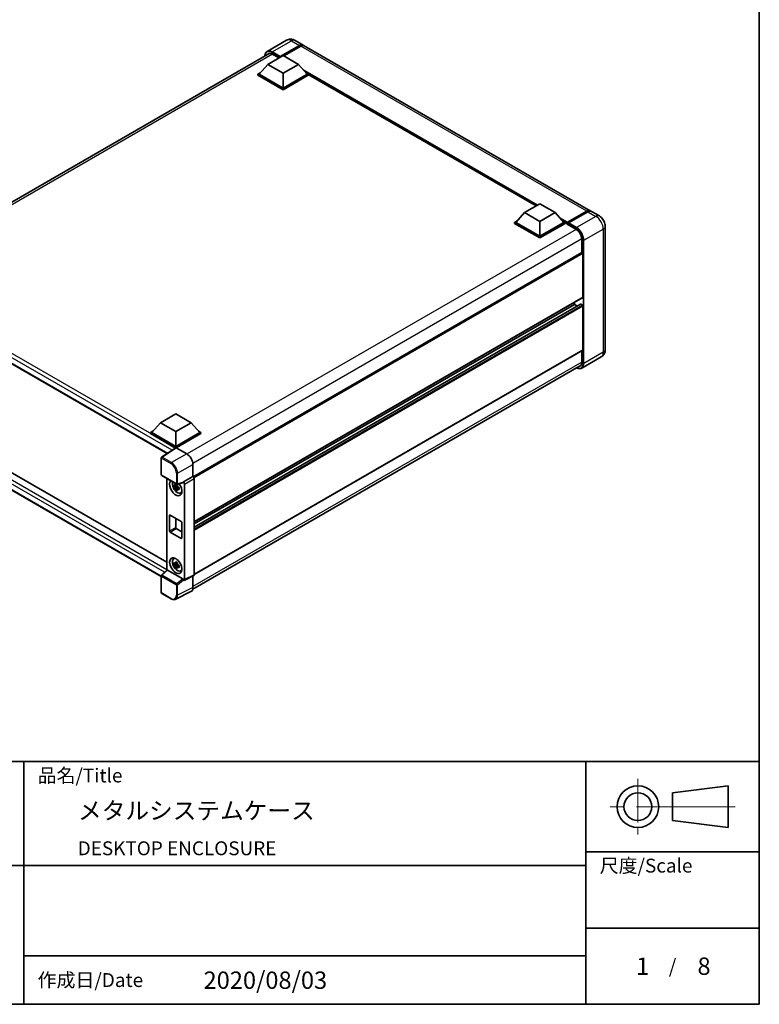
# Model space of a CAD drawing. Units: millimetres. Extents: x 0 to 8476, y 0 to 1124.
# Drawn here: x 853 to 1173, y 0 to 426 of the extents above; entities that cross this region are included whole.
import ezdxf
from ezdxf.enums import TextEntityAlignment as Align

# ---------------------------------------------------------------- set-up
doc = ezdxf.new("R2010")
doc.units = ezdxf.units.MM
doc.header["$LTSCALE"] = 3
doc.linetypes.add('CHAIN', pattern=[0.3543, 0.2362, -0.0295, 0.0591, -0.0295])
for name, color, linetype, lineweight in [('Border (ISO)', 7, 'Continuous', 35), ('Title (ISO)', 7, 'Continuous', 35), ('Visible (ISO)', 7, 'Continuous', 35), ('Visible Narrow (ISO)', 7, 'Continuous', 25)]:
    doc.layers.add(name, color=color, linetype=linetype, lineweight=lineweight)
doc.styles.add('Note Text (TK)', font='txt')
doc.styles.add('文字スタイル67', font='arial.ttf')

# ---------------------------------------------------------------- blocks, each defined once
blk = doc.blocks.new('図面枠 tk図枠')
at = {"layer": 'Border (ISO)'}
for p in [(405.5, 289), (14.5, 8)]:
    blk.add_line(p, (405.5, 8), dxfattribs=at)
blk = doc.blocks.new('表題欄 tk表題欄')
at = {"layer": 'Title (ISO)'}
for p, q in [((74.71, 244.05), (255.71, 244.05)), ((149.71, 244.05), (149.71, 209.05)), ((230.71, 244.05), (230.71, 209.05)), ((255.71, 244.05), (255.71, 209.05)), ((243.21, 239.55), (251.21, 240.55)), ((251.21, 234.55), (251.21, 240.55)), ((243.21, 239.55), (243.21, 235.55)), ((243.21, 235.55), (251.21, 234.55)), ((230.71, 231.05), (255.71, 231.05)), ((74.71, 229.05), (230.71, 229.05)), ((230.71, 220.05), (255.71, 220.05)), ((149.71, 216.05), (230.71, 216.05)), ((255.71, 209.05), (74.71, 209.05))]:
    blk.add_line(p, q, dxfattribs=at)
at = {"layer": 'Title (ISO)', "color": 4, "linetype": 'CHAIN', "lineweight": 18, "ltscale": 8.88956}
blk.add_line((238.21, 241.55), (238.21, 233.55), dxfattribs=at)
at = {"layer": 'Title (ISO)', "color": 4, "linetype": 'CHAIN', "lineweight": 18, "ltscale": 20.001633}
blk.add_line((252.21, 237.55), (234.21, 237.55), dxfattribs=at)
at = {"layer": 'Title (ISO)'}
for radius in [3, 2]:
    blk.add_circle((238.21, 237.55), radius, dxfattribs=at)
at = {"layer": 'Title (ISO)', "color": 1, "char_height": 2, "attachment_point": 4, "line_spacing_factor": 1.5, "style": 'Note Text (TK)'}
for s, insert in [('\\fＭＳ Ｐゴシック|b0|i0;\\H2.0000;品名/Title', (151.71, 242.05)), ('\\fＭＳ Ｐゴシック|b0|i0;\\H2.0000;尺度/Scale', (232.71, 229.05)), ('\\fＭＳ Ｐゴシック|b0|i0;\\H2.0000;作成日/Date', (151.71, 212.55))]:
    blk.add_mtext(s, dxfattribs=dict(at, insert=insert))
at = {"layer": 'Title (ISO)', "color": 7, "insert": (243.21, 214.55), "char_height": 2, "attachment_point": 5, "line_spacing_factor": 1.5, "style": 'Note Text (TK)'}
blk.add_mtext('\\fＭＳ Ｐゴシック|b0|i0;\\H2.0000;/', dxfattribs=at)
at = {"layer": 'Title (ISO)', "color": 7}
for tag, p, height, style in [('<品名>_001', (157.54, 235.73), 2.5, 'Note Text (TK)'), ('<Title>_001', (157.49, 230.55), 2, '文字スタイル67'), ('<ページ_No.>_001', (237.95, 213.3), 2.5, 'Note Text (TK)'), ('<総ページ数>_001', (246.8, 213.3), 2.5, 'Note Text (TK)'), ('作成日_001', (175.62, 211.28), 2.5, 'Note Text (TK)')]:
    blk.add_attdef(tag, p, '', height=height, dxfattribs=dict(at, style=style))
at = {"layer": 'Title (ISO)', "color": 7, "style": 'Note Text (TK)'}
blk.add_attdef('<尺度>', text='', height=2.5, dxfattribs=at).set_placement((243.21, 223.55), align=Align.MIDDLE_CENTER)

msp = doc.modelspace()

# ---------------------------------------------------------------- linework, layer by layer
at = {"layer": 'Visible (ISO)'}
for p, q in [((968.578, 417.0125), (960.2253, 412.19)), ((965.7898, 409.7167), (974.2751, 414.6157)), ((965.9224, 409.977), (974.2751, 414.7994)), ((974.8054, 414.4932), (967.4073, 410.2219)), ((972.328, 416.9382), (975.7751, 414.948)), ((1099.8723, 343.3004), (976.3054, 414.6418)), ((793.2843, 314.3545), (961.358, 411.3919)), ((960.4865, 406.563), (967.1156, 410.3903)), ((962.4753, 411.0486), (965.3656, 409.3799)), ((965.7898, 409.7167), (965.7898, 409.7473)), ((965.8694, 409.6708), (965.7898, 409.7167)), ((967.1156, 410.3903), (973.7448, 406.563)), ((960.4865, 406.563), (956.7212, 402.3376)), ((967.1156, 402.7356), (960.4865, 406.563)), ((973.7448, 406.563), (967.1156, 402.7356)), ((973.7448, 406.563), (977.5101, 402.3376)), ((956.1908, 402.3376), (957.2832, 402.9683)), ((956.1908, 401.9089), (956.1908, 402.3376)), ((967.1156, 396.0302), (956.1908, 402.3376)), ((967.1156, 395.6015), (956.1908, 401.9089)), ((967.1156, 396.3364), (956.7212, 402.3376)), ((967.1156, 402.7356), (967.1156, 396.3364)), ((977.5101, 402.3376), (967.1156, 396.3364)), ((978.0404, 402.3376), (967.1156, 396.0302)), ((978.0404, 401.9089), (967.1156, 395.6015)), ((976.9481, 402.9683), (978.0404, 402.3376)), ((978.0404, 401.9089), (978.0404, 402.3376)), ((1076.572, 345.3542), (978.0404, 402.2414)), ((967.1156, 395.6015), (967.1156, 396.0302)), ((1071.5376, 342.4476), (1078.1668, 346.2749)), ((1078.1668, 346.2749), (1084.7959, 342.4476)), ((1071.5376, 342.4476), (1067.7723, 338.2222)), ((1078.1668, 338.6203), (1071.5376, 342.4476)), ((1084.7959, 342.4476), (1078.1668, 338.6203)), ((1084.7959, 342.4476), (1088.5612, 338.2222)), ((1089.9259, 338.0019), (1098.4112, 342.9008)), ((1090.0462, 338.3447), (1098.3723, 343.1518)), ((1098.9027, 342.8456), (1090.55, 338.0232)), ((1103.8498, 341.004), (1100.4027, 342.9942)), ((1067.242, 338.2222), (1068.3343, 338.8529)), ((1067.242, 337.7936), (1067.242, 338.2222)), ((1078.1668, 331.9148), (1067.242, 338.2222)), ((1078.1668, 331.4861), (1067.242, 337.7936)), ((1078.1668, 332.221), (1067.7723, 338.2222)), ((1078.1668, 338.6203), (1078.1668, 332.221)), ((1088.5612, 338.2222), (1078.1668, 332.221)), ((1089.0916, 338.2222), (1078.1668, 331.9148)), ((1089.0916, 337.7936), (1078.1668, 331.4861)), ((1087.9992, 338.8529), (1089.0916, 338.2222)), ((1089.0916, 337.7936), (1089.0916, 338.2222)), ((1089.8871, 337.6667), (1089.0916, 338.126)), ((1089.8871, 337.7936), (1089.8871, 338.0691)), ((1089.8871, 337.4874), (1089.8871, 337.916)), ((1089.8871, 337.4874), (1093.732, 335.2675)), ((1090.4174, 337.7629), (1090.0196, 337.9926)), ((1090.4174, 337.7936), (1090.4174, 337.7629)), ((1106.4105, 336.5688), (1106.4105, 283.2924)), ((1078.1668, 331.4861), (1078.1668, 331.9148)), ((1096.251, 330.9044), (1096.251, 325.2137)), ((1096.3287, 325.2585), (928.2737, 228.2319)), ((1096.7814, 324.7806), (1096.7814, 305.9502)), ((798.3059, 306.7365), (916.9688, 238.2264)), ((1096.7037, 305.7785), (928.6667, 208.7623)), ((1095.7673, 302.8076), (928.6667, 206.332)), ((1093.069, 302.7352), (928.6667, 207.8175)), ((1093.069, 303.6801), (1093.069, 302.7352)), ((1093.069, 302.7352), (1094.3555, 301.9925)), ((1095.8798, 302.7965), (1096.5162, 302.429)), ((1096.7814, 301.9698), (1096.7814, 283.1393)), ((1096.7037, 282.9676), (928.6667, 185.9515)), ((1096.251, 282.7063), (1096.251, 277.628)), ((1104.5998, 280.0077), (1096.2471, 275.1852)), ((928.0485, 179.5279), (1095.9897, 276.4887)), ((801.5201, 257.8024), (916.8732, 191.2033)), ((914.4604, 185.0204), (798.3059, 252.0822)), ((914.0826, 251.5409), (910.3173, 247.3155)), ((914.0826, 251.5409), (920.7118, 255.3682)), ((920.7118, 247.7136), (914.0826, 251.5409)), ((920.7118, 255.3682), (927.3409, 251.5409)), ((927.3409, 251.5409), (920.7118, 247.7136)), ((927.3409, 251.5409), (931.1062, 247.3155)), ((909.787, 247.3155), (910.8793, 247.9462)), ((909.787, 246.8869), (909.787, 247.3155)), ((920.7118, 241.0081), (909.787, 247.3155)), ((920.7118, 241.3143), (910.3173, 247.3155)), ((920.7118, 247.7136), (920.7118, 241.3143)), ((931.1062, 247.3155), (920.7118, 241.3143)), ((931.6366, 247.3155), (920.7118, 241.0081)), ((930.5442, 247.9462), (931.6366, 247.3155)), ((931.6366, 246.8869), (931.6366, 247.3155)), ((920.6142, 240.6357), (909.787, 246.8869)), ((931.6366, 246.8869), (920.9769, 240.7325)), ((920.7829, 240.7472), (914.6286, 236.6797)), ((920.6142, 240.6357), (920.5792, 240.656)), ((920.5792, 240.6126), (920.5792, 240.656)), ((920.7118, 240.7002), (920.7118, 241.0081)), ((920.9768, 240.7326), (925.4864, 238.129)), ((914.4604, 229.0726), (914.4604, 236.3669)), ((928.1364, 233.539), (928.1364, 228.332)), ((914.6479, 228.7478), (921.0974, 225.0242)), ((916.8732, 227.463), (916.8732, 187.7844)), ((928.1364, 228.332), (924.02, 225.9554)), ((924.02, 225.8167), (924.02, 225.9554)), ((924.02, 225.9554), (924.0203, 225.9552)), ((928.1364, 228.332), (928.1367, 228.3318)), ((928.6667, 227.4138), (928.6667, 185.7717)), ((921.4931, 224.1536), (920.0691, 223.8544)), ((920.7553, 222.6657), (921.7265, 223.7493)), ((921.4394, 224.7308), (921.0608, 224.5123)), ((921.0608, 223.6345), (921.6655, 223.9836)), ((923.9076, 225.6245), (921.3767, 224.9854)), ((921.4931, 224.5383), (921.4931, 224.7016)), ((921.4931, 224.1536), (921.4931, 224.2358)), ((921.5974, 224.0934), (921.4931, 224.1536)), ((921.7265, 223.7493), (921.7265, 223.8698)), ((921.7265, 223.7493), (921.7977, 223.7082)), ((922.1995, 223.4142), (921.821, 223.1957)), ((922.0597, 223.557), (922.201, 223.4753)), ((924.5503, 225.0372), (924.5503, 183.7159)), ((922.806, 221.1835), (923.3264, 221.4139)), ((918.0601, 204.7556), (918.0601, 211.4917)), ((918.3253, 211.6448), (923.0983, 208.8892)), ((920.7118, 210.267), (920.7118, 206.2866)), ((920.9769, 205.8273), (923.3634, 204.4495)), ((923.3634, 208.4299), (923.3634, 201.6938)), ((923.0983, 201.5407), (918.3253, 204.2964)), ((919.8108, 192.6909), (920.2705, 193.0265)), ((914.5806, 185.6623), (916.93, 187.8371)), ((923.757, 184.0139), (917.1362, 187.8364)), ((921.4931, 190.4731), (920.0691, 190.1739)), ((920.7553, 188.9853), (921.7265, 190.0688)), ((921.4394, 191.0503), (921.0608, 190.8318)), ((921.0608, 189.9541), (921.6655, 190.3031)), ((921.4931, 190.8578), (921.4931, 191.0211)), ((921.4931, 190.4731), (921.4931, 190.5553)), ((921.5974, 190.4129), (921.4931, 190.4731)), ((921.7265, 190.0688), (921.7265, 190.1893)), ((921.7265, 190.0688), (921.7977, 190.0277)), ((922.1995, 189.7337), (921.821, 189.5152)), ((922.0597, 189.8765), (922.201, 189.7949)), ((922.806, 187.503), (923.3264, 187.7334)), ((914.4604, 178.0927), (914.4604, 185.3871)), ((924.02, 183.4101), (924.02, 183.5487)), ((924.0203, 183.4099), (924.02, 183.4101)), ((928.4982, 185.4214), (924.3818, 183.3656)), ((928.1364, 185.2407), (928.1364, 180.2589)), ((918.7123, 175.4214), (914.6479, 177.768)), ((927.2939, 178.5072), (920.6942, 175.2111))]:
    msp.add_line(p, q, dxfattribs=at)
for centre, start, end in [((914.8354, 236.3669), 123.461292, 180), ((914.8354, 229.0726), 180, 240), ((921.2849, 225.3489), 240, 284.173003), ((914.8354, 185.3871), 132.789481, 180), ((914.8354, 178.0927), 180, 240)]:
    msp.add_arc(centre, 0.375, start, end, dxfattribs=at)
for centre, major_axis, ratio, start_param, end_param in [((974.2751, 412.3499), (1.5, 2.5981), 0.57735027, 6.10547471, 7.06858347), ((974.2751, 412.3499), (1.3875, 2.4032), 0.57735027, 0.02962637, 0.78539816), ((974.8054, 412.0437), (1.5, 2.5981), 0.57735027, 0, 0.78539816), ((962.4753, 408.1398), (-1.7813, 3.0852), 0.57735027, 5.49778714, 6.60906826), ((965.9224, 409.8239), (0.0938, 0.1624), 0.57735027, 0.78539816, 2.35619449), ((1098.3723, 340.7023), (1.5, 2.5981), 0.57735027, 6.10547471, 7.06858347), ((1098.9027, 340.3961), (1.5, 2.5981), 0.57735027, 0, 0.78539816), ((1090.0462, 338.161), (0.1125, 0.1949), 0.57735027, 0.78539816, 2.35619449), ((1090.0196, 337.8395), (-0.0938, 0.1624), 0.57735027, 5.49778714, 7.06858347), ((1090.55, 337.8701), (-0.0937, -0.1624), 0.57735027, 3.92699082, 5.49778714), ((1093.732, 332.3587), (1.7813, -3.0852), 0.57735027, 0.78539816, 2.35619449), ((1096.5162, 324.9337), (-0.1875, 0.3248), 0.57735027, 3.92699082, 6.28318531), ((1095.8798, 302.6128), (-0.1125, 0.1949), 0.57735027, 5.49778714, 6.28318531), ((1096.5162, 302.1229), (0.1875, -0.3248), 0.57735027, 0.78539816, 2.35619449), ((1096.5162, 306.1033), (0.1875, -0.3248), 0.57735027, 0, 0.78539816), ((1096.5162, 283.2924), (0.1875, -0.3248), 0.57735027, 0, 0.78539816), ((1093.732, 279.0823), (1.7813, -3.0852), 0.57735027, 5.95730235, 7.06858347), ((920.5792, 239.7374), (0.5625, 0.9743), 0.57735027, 0.78539816, 1.17435442), ((920.9771, 240.4261), (-0.1877, 0.3252), 0.5766475, 5.49839613, 6.31804944), ((925.4831, 235.0671), (-1.875, 3.2476), 0.5780539, 3.9275998, 5.49717816), ((920.7118, 223.433), (1.875, -3.2476), 0.57735027, 3.29297256, 8.06771222), ((921.4012, 223.831), (-1.5005, 2.5989), 0.57735027, 0.35706869, 3.53279276), ((923.7547, 225.9727), (-0.1826, 0.3366), 0.5718249, 2.9967698, 3.95327169), ((924.0197, 225.3428), (0.375, -0.6495), 0.5780539, 0.78600715, 2.3555855), ((928.1361, 227.7194), (-0.375, 0.6495), 0.5780539, 3.9275998, 5.49717816), ((921.0784, 223.6447), (-0.5871, 1.0168), 0.57735027, 5.97330265, 6.59306797), ((921.0784, 223.6447), (-0.5871, 1.0168), 0.57735027, 1.26091366, 1.88067899), ((921.0784, 223.6447), (0.5871, -1.0168), 0.57735027, 1.26091366, 1.88067899), ((921.0784, 223.6447), (0.5871, -1.0168), 0.57735027, 5.97330265, 6.59306797), ((922.3028, 224.3516), (1.875, -3.2476), 0.57735027, 5.62163033, 5.84503628), ((918.3253, 211.3386), (-0.1875, 0.3248), 0.57735027, 5.49778714, 7.06858347), ((923.0983, 208.583), (0.1875, -0.3248), 0.57735027, 0.78539816, 2.35619449), ((918.3253, 204.6025), (-0.1875, 0.3248), 0.57735027, 0.78539816, 2.35619449), ((920.9769, 206.1335), (0.1875, -0.3248), 0.57735027, 3.92699082, 5.49778714), ((923.0983, 201.8469), (0.1875, -0.3248), 0.57735027, 5.49778714, 7.06858347), ((921.4012, 190.1506), (-1.5005, 2.5989), 0.57735027, 5.8919852, 9.81597807), ((922.3028, 190.6711), (1.875, -3.2476), 0.57735027, 3.57974168, 3.80314763), ((917.1385, 187.519), (0.1826, -0.3366), 0.5718249, 2.39113693, 3.28641551), ((921.0784, 189.9642), (-0.5871, 1.0168), 0.57735027, 5.97330265, 6.59306797), ((921.0784, 189.9642), (-0.5871, 1.0168), 0.57735027, 1.26091366, 1.88067899), ((921.0784, 189.9642), (0.5871, -1.0168), 0.57735027, 1.26091366, 1.88067899), ((921.0784, 189.9642), (0.5871, -1.0168), 0.57735027, 5.97330265, 6.59306797), ((922.3028, 190.6711), (1.875, -3.2476), 0.57735027, 5.62163033, 5.84503628), ((923.7547, 183.6992), (0.1807, -0.3339), 0.58179756, 0.82141755, 2.38355232), ((924.0197, 184.023), (0.3755, -0.6503), 0.5766475, 5.49839613, 7.06797448), ((928.1361, 186.0788), (0.3755, -0.6503), 0.5766475, 6.24832118, 7.06797448), ((925.4831, 181.7945), (1.8773, -3.2516), 0.5766475, 6.24832118, 7.06797448)]:
    msp.add_ellipse(centre, major_axis=major_axis, ratio=ratio, start_param=start_param, end_param=end_param, dxfattribs=at)
msp.add_ellipse((920.7118, 189.7525), major_axis=(-1.875, 3.2476), ratio=0.57735027, dxfattribs=at)
for points, knots in [([(972.328, 416.9382), (972.1546, 417.0383), (971.9674, 417.1309), (971.5584, 417.2922), (971.3363, 417.3611), (970.853, 417.4588), (970.5913, 417.4875), (970.0355, 417.4814), (969.7412, 417.4459), (969.1494, 417.2911), (968.8528, 417.1712), (968.578, 417.0125)], [3.141592654, 3.141592654, 3.141592654, 3.141592654, 3.298672286, 3.298672286, 3.455751919, 3.455751919, 3.612831552, 3.612831552, 3.769911184, 3.769911184, 3.926990817, 3.926990817, 3.926990817, 3.926990817]), ([(959.24, 410.169), (959.2442, 410.3209), (959.2568, 410.4684), (959.3044, 410.7879), (959.3442, 410.9569), (959.4505, 411.2734), (959.5171, 411.421), (959.6766, 411.6904), (959.7696, 411.8122), (959.9801, 412.0252), (960.0976, 412.1164), (960.2253, 412.19)], [1.602386081, 1.602386081, 1.602386081, 1.602386081, 1.727875959, 1.727875959, 1.884955592, 1.884955592, 2.042035225, 2.042035225, 2.199114858, 2.199114858, 2.35619449, 2.35619449, 2.35619449, 2.35619449]), ([(1098.4112, 342.9008), (1098.5143, 342.9604), (1098.6184, 343.0111), (1098.8263, 343.0931), (1098.9302, 343.1245), (1099.1361, 343.1661), (1099.238, 343.1763), (1099.4373, 343.1742), (1099.5346, 343.1616), (1099.644, 343.133), (1099.66, 343.1285), (1099.6759, 343.1235)], [1.570796327, 1.570796327, 1.570796327, 1.570796327, 1.727875959, 1.727875959, 1.884955592, 1.884955592, 2.042035225, 2.042035225, 2.199114858, 2.199114858, 2.226350272, 2.226350272, 2.226350272, 2.226350272]), ([(1106.4105, 336.5688), (1106.4105, 336.9691), (1106.3582, 337.3369), (1106.1906, 338.0292), (1106.0743, 338.354), (1105.7892, 338.9717), (1105.6202, 339.2645), (1105.2277, 339.8203), (1105.0046, 340.0833), (1104.4888, 340.5746), (1104.1965, 340.8038), (1103.8498, 341.004)], [4.71238898, 4.71238898, 4.71238898, 4.71238898, 5.02654825, 5.02654825, 5.34070751, 5.34070751, 5.65486678, 5.65486678, 5.96902604, 5.96902604, 6.28318531, 6.28318531, 6.28318531, 6.28318531]), ([(1104.5998, 280.0077), (1104.8747, 280.1664), (1105.1268, 280.3633), (1105.5568, 280.7983), (1105.7347, 281.0355), (1106.0179, 281.5138), (1106.1238, 281.7548), (1106.2809, 282.2222), (1106.3323, 282.4489), (1106.3971, 282.8838), (1106.4105, 283.0922), (1106.4105, 283.2924)], [3.926990817, 3.926990817, 3.926990817, 3.926990817, 4.08407045, 4.08407045, 4.241150082, 4.241150082, 4.398229715, 4.398229715, 4.555309348, 4.555309348, 4.71238898, 4.71238898, 4.71238898, 4.71238898]), ([(1096.2471, 275.1852), (1096.1195, 275.1115), (1095.9818, 275.0553), (1095.6921, 274.9796), (1095.5401, 274.9599), (1095.227, 274.9565), (1095.0659, 274.9726), (1094.7386, 275.0388), (1094.5724, 275.0888), (1094.2719, 275.2074), (1094.1379, 275.2701), (1094.0042, 275.3424)], [2.35619449, 2.35619449, 2.35619449, 2.35619449, 2.513274123, 2.513274123, 2.670353756, 2.670353756, 2.827433388, 2.827433388, 2.984513021, 2.984513021, 3.110002899, 3.110002899, 3.110002899, 3.110002899]), ([(920.0691, 223.8544), (920.0569, 224.0029), (920.0512, 224.1509), (920.0512, 224.4281), (920.0569, 224.5784), (920.0691, 224.7321)], [4.331071921, 4.331071921, 4.331071921, 4.331071921, 4.398975087, 4.398975087, 4.466878254, 4.466878254, 4.466878254, 4.466878254]), ([(920.0691, 224.7321), (920.1355, 224.6752), (920.2031, 224.6191), (920.2945, 224.5458), (920.3174, 224.5277), (920.3403, 224.5097)], [4.4863158772, 4.4863158772, 4.4863158772, 4.4863158772, 4.5307133937, 4.5307133937, 4.5453911286, 4.5453911286, 4.5453911286, 4.5453911286]), ([(920.3403, 223.632), (920.3174, 223.65), (920.2945, 223.6681), (920.2031, 223.7414), (920.1355, 223.7974), (920.0691, 223.8544)], [4.8174915459, 4.8174915459, 4.8174915459, 4.8174915459, 4.8321692807, 4.8321692807, 4.8765667973, 4.8765667973, 4.8765667973, 4.8765667973]), ([(920.6983, 224.7164), (920.7025, 224.75), (920.7067, 224.7838), (920.7245, 224.9201), (920.7392, 225.0237), (920.7553, 225.1283)], [4.8174915459, 4.8174915459, 4.8174915459, 4.8174915459, 4.8321692807, 4.8321692807, 4.8765667973, 4.8765667973, 4.8765667973, 4.8765667973]), ([(920.7553, 222.6657), (920.7392, 222.7517), (920.7245, 222.8383), (920.7067, 222.9541), (920.7025, 222.983), (920.6983, 223.0118)], [4.4863158772, 4.4863158772, 4.4863158772, 4.4863158772, 4.5307133937, 4.5307133937, 4.5453911286, 4.5453911286, 4.5453911286, 4.5453911286]), ([(920.7553, 225.1283), (920.8779, 225.0524), (921.0032, 224.9777), (921.2432, 224.8391), (921.3762, 224.7647), (921.5155, 224.6894)], [4.331071921, 4.331071921, 4.331071921, 4.331071921, 4.398975087, 4.398975087, 4.466878254, 4.466878254, 4.466878254, 4.466878254]), ([(921.5155, 222.2269), (921.3762, 222.2931), (921.2432, 222.3634), (921.0032, 222.502), (920.8779, 222.5809), (920.7553, 222.6657)], [4.331071921, 4.331071921, 4.331071921, 4.331071921, 4.398975087, 4.398975087, 4.466878254, 4.466878254, 4.466878254, 4.466878254]), ([(921.5155, 224.6894), (921.4994, 224.5848), (921.4846, 224.4812), (921.4669, 224.3449), (921.4626, 224.3112), (921.4585, 224.2775)], [4.4863158772, 4.4863158772, 4.4863158772, 4.4863158772, 4.5307133937, 4.5307133937, 4.5453911286, 4.5453911286, 4.5453911286, 4.5453911286]), ([(921.4585, 222.573), (921.4626, 222.5441), (921.4669, 222.5153), (921.4846, 222.3995), (921.4994, 222.3129), (921.5155, 222.2269)], [4.8174915459, 4.8174915459, 4.8174915459, 4.8174915459, 4.8321692807, 4.8321692807, 4.8765667973, 4.8765667973, 4.8765667973, 4.8765667973]), ([(921.8165, 223.6574), (921.8477, 223.6442), (921.879, 223.631), (922.006, 223.5782), (922.1031, 223.5392), (922.2017, 223.5008)], [4.8174915459, 4.8174915459, 4.8174915459, 4.8174915459, 4.8321692807, 4.8321692807, 4.8765667973, 4.8765667973, 4.8765667973, 4.8765667973]), ([(922.2017, 222.6231), (922.1031, 222.6614), (922.006, 222.7005), (921.879, 222.7533), (921.8477, 222.7664), (921.8165, 222.7797)], [4.4863158772, 4.4863158772, 4.4863158772, 4.4863158772, 4.5307133937, 4.5307133937, 4.5453911286, 4.5453911286, 4.5453911286, 4.5453911286]), ([(922.2017, 223.5008), (922.1973, 223.3426), (922.1952, 223.1902), (922.1952, 222.913), (922.1973, 222.7672), (922.2017, 222.6231)], [4.331071921, 4.331071921, 4.331071921, 4.331071921, 4.398975087, 4.398975087, 4.466878254, 4.466878254, 4.466878254, 4.466878254]), ([(920.0691, 190.1739), (920.0569, 190.3224), (920.0512, 190.4704), (920.0512, 190.7476), (920.0569, 190.8979), (920.0691, 191.0516)], [4.331071921, 4.331071921, 4.331071921, 4.331071921, 4.398975087, 4.398975087, 4.466878254, 4.466878254, 4.466878254, 4.466878254]), ([(920.0691, 191.0516), (920.1355, 190.9947), (920.2031, 190.9386), (920.2945, 190.8653), (920.3174, 190.8472), (920.3403, 190.8292)], [4.4863158772, 4.4863158772, 4.4863158772, 4.4863158772, 4.5307133937, 4.5307133937, 4.5453911286, 4.5453911286, 4.5453911286, 4.5453911286]), ([(920.3403, 189.9515), (920.3174, 189.9695), (920.2945, 189.9876), (920.2031, 190.0609), (920.1355, 190.1169), (920.0691, 190.1739)], [4.8174915459, 4.8174915459, 4.8174915459, 4.8174915459, 4.8321692807, 4.8321692807, 4.8765667973, 4.8765667973, 4.8765667973, 4.8765667973]), ([(920.6983, 191.0359), (920.7025, 191.0695), (920.7067, 191.1033), (920.7245, 191.2396), (920.7392, 191.3432), (920.7553, 191.4478)], [4.8174915459, 4.8174915459, 4.8174915459, 4.8174915459, 4.8321692807, 4.8321692807, 4.8765667973, 4.8765667973, 4.8765667973, 4.8765667973]), ([(920.7553, 188.9853), (920.7392, 189.0713), (920.7245, 189.1579), (920.7067, 189.2737), (920.7025, 189.3025), (920.6983, 189.3313)], [4.4863158772, 4.4863158772, 4.4863158772, 4.4863158772, 4.5307133937, 4.5307133937, 4.5453911286, 4.5453911286, 4.5453911286, 4.5453911286]), ([(920.7553, 191.4478), (920.8779, 191.3719), (921.0032, 191.2972), (921.2432, 191.1586), (921.3762, 191.0842), (921.5155, 191.0089)], [4.331071921, 4.331071921, 4.331071921, 4.331071921, 4.398975087, 4.398975087, 4.466878254, 4.466878254, 4.466878254, 4.466878254]), ([(921.5155, 188.5464), (921.3762, 188.6127), (921.2432, 188.6829), (921.0032, 188.8215), (920.8779, 188.9004), (920.7553, 188.9853)], [4.331071921, 4.331071921, 4.331071921, 4.331071921, 4.398975087, 4.398975087, 4.466878254, 4.466878254, 4.466878254, 4.466878254]), ([(921.5155, 191.0089), (921.4994, 190.9044), (921.4846, 190.8007), (921.4669, 190.6644), (921.4626, 190.6307), (921.4585, 190.5971)], [4.4863158772, 4.4863158772, 4.4863158772, 4.4863158772, 4.5307133937, 4.5307133937, 4.5453911286, 4.5453911286, 4.5453911286, 4.5453911286]), ([(921.4585, 188.8925), (921.4626, 188.8636), (921.4669, 188.8348), (921.4846, 188.719), (921.4994, 188.6324), (921.5155, 188.5464)], [4.8174915459, 4.8174915459, 4.8174915459, 4.8174915459, 4.8321692807, 4.8321692807, 4.8765667973, 4.8765667973, 4.8765667973, 4.8765667973]), ([(921.8165, 189.9769), (921.8477, 189.9637), (921.879, 189.9505), (922.006, 189.8977), (922.1031, 189.8587), (922.2017, 189.8203)], [4.8174915459, 4.8174915459, 4.8174915459, 4.8174915459, 4.8321692807, 4.8321692807, 4.8765667973, 4.8765667973, 4.8765667973, 4.8765667973]), ([(922.2017, 188.9426), (922.1031, 188.981), (922.006, 189.02), (921.879, 189.0728), (921.8477, 189.0859), (921.8165, 189.0992)], [4.4863158772, 4.4863158772, 4.4863158772, 4.4863158772, 4.5307133937, 4.5307133937, 4.5453911286, 4.5453911286, 4.5453911286, 4.5453911286]), ([(922.2017, 189.8203), (922.1973, 189.6621), (922.1952, 189.5097), (922.1952, 189.2325), (922.1973, 189.0867), (922.2017, 188.9426)], [4.331071921, 4.331071921, 4.331071921, 4.331071921, 4.398975087, 4.398975087, 4.466878254, 4.466878254, 4.466878254, 4.466878254]), ([(920.6942, 175.2111), (920.5779, 175.153), (920.454, 175.1101), (920.1975, 175.0555), (920.065, 175.0436), (919.7967, 175.0488), (919.6608, 175.0657), (919.3886, 175.1257), (919.2522, 175.1686), (918.9808, 175.2779), (918.8458, 175.3443), (918.7123, 175.4214)], [0.03486413, 0.03486413, 0.03486413, 0.03486413, 0.184849139, 0.184849139, 0.334834148, 0.334834148, 0.484819157, 0.484819157, 0.634804167, 0.634804167, 0.784789176, 0.784789176, 0.784789176, 0.784789176])]:
    msp.add_open_spline(points, degree=3, knots=knots, dxfattribs=at)
for points, weights in [([(921.0608, 224.5123), (920.7969, 224.5224), (920.3403, 224.5097)], [1.35956394726, 1.22656475141, 1.03074466748]), ([(920.3403, 223.632), (920.7969, 223.6446), (921.0608, 223.6345)], [1.03074466748, 1.22656475141, 1.35956394726]), ([(920.6983, 224.7164), (920.9376, 224.6036), (921.0608, 224.5123)], [1.03074466748, 1.22656475141, 1.35956394726]), ([(921.0608, 223.6345), (920.9376, 223.4009), (920.6983, 223.0118)], [1.35956394726, 1.22656475141, 1.03074466748]), ([(921.4585, 222.573), (921.6978, 222.9621), (921.821, 223.1957)], [1.03074466748, 1.22656475141, 1.35956394726]), ([(921.821, 223.1957), (921.8385, 223.0433), (921.8165, 222.7797)], [1.35956394726, 1.22656475141, 1.03074466748]), ([(921.0608, 190.8318), (920.7969, 190.8419), (920.3403, 190.8292)], [1.35956394726, 1.22656475141, 1.03074466748]), ([(920.3403, 189.9515), (920.7969, 189.9642), (921.0608, 189.9541)], [1.03074466748, 1.22656475141, 1.35956394726]), ([(920.6983, 191.0359), (920.9376, 190.9231), (921.0608, 190.8318)], [1.03074466748, 1.22656475141, 1.35956394726]), ([(921.0608, 189.9541), (920.9376, 189.7204), (920.6983, 189.3313)], [1.35956394726, 1.22656475141, 1.03074466748]), ([(921.4585, 188.8925), (921.6978, 189.2816), (921.821, 189.5152)], [1.03074466748, 1.22656475141, 1.35956394726]), ([(921.821, 189.5152), (921.8385, 189.3628), (921.8165, 189.0992)], [1.35956394726, 1.22656475141, 1.03074466748])]:
    msp.add_rational_spline(points, weights, degree=2, dxfattribs=at)
at = {"layer": 'Visible Narrow (ISO)'}
for p, q in [((962.4753, 411.9672), (970.828, 416.7896)), ((970.828, 416.7896), (974.2751, 414.7994)), ((974.6463, 414.4013), (974.2751, 414.6157)), ((1098.3723, 343.1518), (974.8054, 414.4932)), ((962.6078, 410.9721), (794.3606, 313.8345)), ((962.3427, 411.7375), (965.7898, 409.7473)), ((965.9224, 409.977), (962.4753, 411.9672)), ((1077.2387, 345.7391), (975.7117, 404.3557)), ((1076.9205, 345.5554), (976.3861, 403.5989)), ((1076.6818, 345.4176), (976.8919, 403.0313)), ((1090.0196, 337.9926), (1098.5049, 342.8916)), ((1102.3498, 340.8554), (1093.9971, 336.033)), ((1098.5049, 342.8916), (1098.7436, 342.7538)), ((1098.9027, 342.8456), (1102.3498, 340.8554)), ((1090.0462, 338.3447), (1086.7629, 340.2403)), ((1089.8871, 338.0691), (1087.4373, 339.4835)), ((1089.8871, 337.7936), (1087.943, 338.9159)), ((1090.4174, 337.7936), (1093.8645, 335.8033)), ((1093.9971, 336.033), (1090.55, 338.0232)), ((1093.8612, 335.1891), (925.6142, 238.0516)), ((1097.1791, 330.5216), (1105.5318, 335.3441)), ((1105.5318, 335.3441), (1105.5318, 282.0677)), ((1096.2477, 331.0555), (928.1104, 233.9814)), ((1096.9139, 330.5216), (1096.9139, 277.2452)), ((1097.1791, 277.2452), (1097.1791, 330.5216)), ((1096.7814, 324.7806), (928.6199, 227.6926)), ((920.5792, 240.656), (798.8684, 310.9257)), ((919.1306, 239.6552), (798.0729, 309.5479)), ((798.0729, 307.2515), (917.2761, 238.4295)), ((1096.7814, 305.9502), (928.6667, 208.8892)), ((1095.8798, 302.7965), (928.6667, 206.256)), ((1096.5162, 302.429), (928.6667, 205.5211)), ((1096.7814, 301.9698), (928.6667, 204.9087)), ((1096.7814, 283.1393), (928.6667, 186.0783)), ((1105.5318, 282.0677), (1097.1791, 277.2452)), ((1096.251, 277.7811), (928.1364, 180.72)), ((798.8684, 256.2715), (916.8732, 188.1414)), ((915.8884, 186.8728), (798.0729, 254.8936)), ((798.0729, 252.5972), (914.4606, 185.4008)), ((914.8261, 236.6676), (920.9768, 240.7326)), ((914.5702, 236.2138), (918.6347, 233.8672)), ((914.5702, 228.9195), (914.5702, 236.2138)), ((918.8906, 234.3209), (914.8261, 236.6676)), ((925.4864, 238.129), (918.8906, 234.3209)), ((921.5406, 229.7309), (928.1364, 233.539)), ((921.0197, 225.1958), (914.5702, 228.9195)), ((921.0197, 229.7362), (921.0197, 225.1958)), ((921.5406, 225.1906), (921.5406, 229.7309)), ((924.02, 225.8167), (921.5406, 225.1906)), ((928.1367, 228.3318), (924.0203, 225.9552)), ((924.5503, 225.0372), (928.6667, 227.4138)), ((918.0601, 211.4917), (918.3253, 211.6448)), ((918.0601, 204.7556), (920.7118, 206.2866)), ((918.3253, 204.2964), (920.9769, 205.8273)), ((923.0983, 201.5407), (923.3634, 201.6938)), ((914.7696, 185.6457), (917.1362, 187.8364)), ((914.5702, 177.9397), (914.5702, 185.234)), ((914.5702, 185.234), (921.0197, 181.5104)), ((921.2191, 181.9221), (914.7696, 185.6457)), ((923.757, 184.0139), (921.2191, 181.9221)), ((921.5406, 181.5051), (924.02, 183.5487)), ((928.6667, 185.7717), (924.5503, 183.7159)), ((921.0197, 181.5104), (921.0197, 176.97)), ((921.5406, 176.9648), (921.5406, 181.5051)), ((928.1364, 180.2589), (921.5406, 176.9648)), ((918.6347, 175.593), (914.5702, 177.9397))]:
    msp.add_line(p, q, dxfattribs=at)
for centre, major_axis, ratio, start_param, end_param in [((970.828, 413.1154), (-2.25, 3.8971), 0.57735027, 5.49778714, 6.28318531), ((970.828, 414.3401), (1.5, 2.5981), 0.57735027, 0, 0.78539816), ((962.3427, 408.2164), (-2.1563, 3.7347), 0.57735027, 5.49778714, 7.00309553), ((962.4753, 408.2929), (-2.25, 3.8971), 0.57735027, 5.49778714, 6.28318531), ((962.4753, 411.8141), (0.0938, 0.1624), 0.57735027, 0.78539816, 2.35619449), ((1098.5049, 342.7385), (-0.0938, 0.1624), 0.57735027, 5.49778714, 6.28318531), ((1098.5049, 340.6258), (1.3875, 2.4032), 0.57735027, 0.15155638, 0.78539816), ((1102.3498, 338.4059), (1.5, 2.5981), 0.57735027, 0, 0.78539816), ((1102.3498, 337.1812), (2.25, -3.8971), 0.57735027, 0.78539816, 2.35619449), ((1103.4105, 336.5688), (3, 0), 0.57735027, 5.49778714, 6.28318531), ((1093.9971, 335.8799), (0.0938, 0.1624), 0.57735027, 0.78539816, 2.35619449), ((1093.8645, 332.2822), (2.1563, -3.7347), 0.57735027, 0.78539816, 2.35619449), ((1093.9971, 332.3587), (-2.25, 3.8971), 0.57735027, 3.92699082, 5.49778714), ((1097.0465, 330.5982), (0.1875, 0), 0.57735027, 3.92699082, 5.49778714), ((1102.3498, 283.9048), (2.25, -3.8971), 0.57735027, 0, 0.78539816), ((1103.4105, 283.2924), (3, 0), 0.57735027, 5.49778714, 6.28318531), ((1093.8645, 279.0058), (2.1563, -3.7347), 0.57735027, 5.56327508, 7.06858347), ((1093.9971, 279.0823), (2.25, -3.8971), 0.57735027, 0, 0.78539816), ((1097.0465, 277.3218), (0.1875, 0), 0.57735027, 3.92699082, 5.49778714), ((914.8354, 236.3669), (-0.375, 0), 0.57735027, 0, 0.78539816), ((914.8354, 236.3669), (-0.1875, -0.3248), 0.57735027, 3.9618974, 5.49778714), ((914.8354, 236.3669), (-0.2068, 0.3128), 0.5766475, 5.463532, 6.28318531), ((918.8998, 234.0203), (0.1875, 0.3248), 0.57735027, 0.82030475, 2.35619449), ((918.8969, 231.2646), (-1.875, 3.2476), 0.57388586, 3.9275998, 5.49717816), ((918.6318, 231.1115), (1.6875, -2.9228), 0.5780539, 0.78600715, 2.3555855), ((914.8354, 229.0726), (-0.375, 0), 0.57735027, 0, 0.78539816), ((914.8354, 229.0726), (-0.1875, -0.3248), 0.57735027, 5.49778714, 6.28318531), ((921.2849, 229.8893), (0.375, 0), 0.57735027, 3.92699082, 5.46288056), ((921.2849, 225.3489), (0.375, 0), 0.57735027, 3.92699082, 5.46288056), ((921.2849, 225.3489), (-0.1875, -0.3248), 0.57735027, 5.49778714, 6.28318531), ((921.2849, 225.3489), (0.0918, -0.3636), 0.68265399, 0, 0.9565019), ((914.8354, 185.3871), (-0.375, 0), 0.57735027, 0, 0.78539816), ((914.8354, 185.3871), (-0.1875, -0.3248), 0.57735027, 4.17779463, 5.49778714), ((914.8354, 185.3871), (-0.2547, 0.2752), 0.43528024, 5.38790672, 6.28318531), ((921.2849, 181.6635), (0.1875, 0.3248), 0.57735027, 1.03620198, 2.35619449), ((921.2849, 181.6635), (-0.375, 0), 0.57735027, 0.78539816, 2.32128791), ((921.2849, 181.6635), (-0.2385, 0.2894), 0.39624112, 3.84968252, 5.41181729), ((914.8354, 178.0927), (-0.375, 0), 0.57735027, 0, 0.78539816), ((914.8354, 178.0927), (-0.1875, -0.3248), 0.57735027, 5.49778714, 6.28318531), ((918.6318, 178.3521), (1.6896, -2.9264), 0.5766475, 5.49839613, 7.06797448), ((918.8998, 175.7461), (-0.1875, -0.3248), 0.57735027, 5.49778714, 6.28318531), ((918.8969, 178.5052), (1.8572, -3.2621), 0.57677384, 6.25179868, 7.07145199), ((921.2849, 177.1231), (0.375, 0), 0.57735027, 3.92699082, 5.46288056)]:
    msp.add_ellipse(centre, major_axis=major_axis, ratio=ratio, start_param=start_param, end_param=end_param, dxfattribs=at)

# ---------------------------------------------------------------- block references
at = {"xscale": 3, "yscale": 3, "zscale": 3}
msp.add_blockref('図面枠 tk図枠', (-43.5, -24), dxfattribs=at)
msp.add_blockref('表題欄 tk表題欄', (405.8735, -627.1582), dxfattribs=at).add_auto_attribs({'<品名>_001': 'メタルシステムケース', '作成日_001': '2020/08/03', '<Title>_001': 'DESKTOP ENCLOSURE', '<ページ_No.>_001': '1', '<総ページ数>_001': '8'})

doc.saveas('drawing.dxf')
